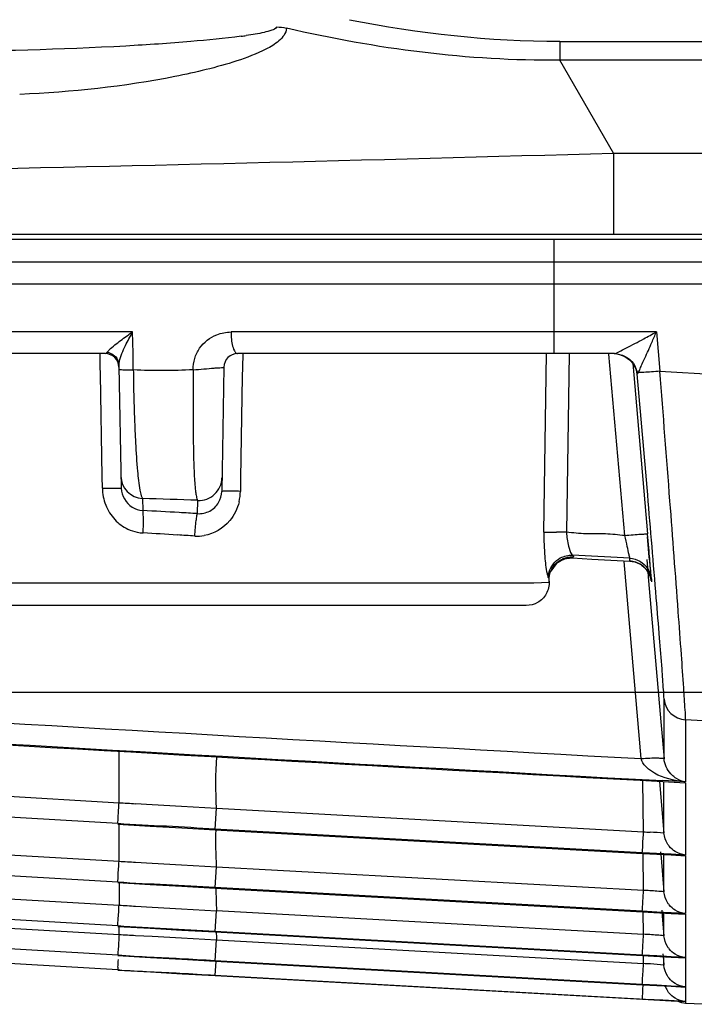
# Model space of a CAD drawing. Extents: x -27238 to 32132, y -1606 to 20506.
# Drawn here: x -25552 to -25537, y -634 to -612 of the extents above; entities that cross this region are included whole.
import ezdxf

# ---------------------------------------------------------------- set-up
doc = ezdxf.new("R2010")
doc.units = 0
doc.header["$LTSCALE"] = 30.734
doc.header["$PDMODE"] = 3
doc.header["$PDSIZE"] = 8
doc.layers.get('0').update_dxf_attribs({"linetype": 'CONTINUOUS'})
doc.layers.get('Defpoints').update_dxf_attribs({"linetype": 'CONTINUOUS'})
doc.styles.get("Standard").update_dxf_attribs({"font": 'SimSun.ttf'})
doc.dimstyles.get("Standard").update_dxf_attribs({"dimtxt": 40, "dimasz": 30, "dimexe": 2, "dimexo": 1, "dimgap": 5, "dimtad": 1, "dimtoh": 1, "dimdec": 0, "dimdsep": 46, "dimtxsty": 'Standard', "dimcen": 0.09, "dimadec": 0, "dimazin": 0, "dimtp": 0.1, "dimtm": 0.1, "dimtfac": 1, "dimtdec": 0, "dimtofl": 0, "dimtmove": 0, "dimatfit": 3, "dimfxl": 1, "dimtfillclr": 256, "dimtolj": 1, "dimarcsym": 0})

# ---------------------------------------------------------------- blocks, each defined once
blk = doc.blocks.new('*D4')
at = {"color": 0, "lineweight": -2, "transparency": 16777216}
for p, q in [((-25512.938, -310.936), (-25727.265, -310.936)), ((-25725.265, -340.936), (-25725.265, -596.933)), ((-25512.938, -626.933), (-25727.265, -626.933))]:
    blk.add_line(p, q, dxfattribs=at)
at = {"color": 0, "transparency": 16777216}
for points in [[(-25730.265, -340.936), (-25720.265, -340.936), (-25725.265, -310.936)], [(-25730.265, -596.933), (-25720.265, -596.933), (-25725.265, -626.933)]]:
    blk.add_solid(points, dxfattribs=at)
at = {"layer": 'Defpoints', "color": 0, "transparency": 16777216}
for p in [(-25511.938, -310.936), (-25725.265, -626.933), (-25511.938, -626.933)]:
    blk.add_point(p, dxfattribs=at)
at = {"color": 0, "transparency": 16777216, "insert": (-25775.293, -468.934), "char_height": 55, "attachment_point": 5, "rotation": 90}
blk.add_mtext('\\A1;(315)', dxfattribs=at)

msp = doc.modelspace()

# ---------------------------------------------------------------- linework, layer by layer
at = {"color": 7, "linetype": 'Continuous'}
for p, q in [((-25539.825, -612.721), (-25539.825, -613.128)), ((-25539.825, -612.721), (-24890.52, -612.721)), ((-25538.655, -615.154), (-25539.825, -613.128)), ((-24890.52, -613.128), (-25539.825, -613.128)), ((-25538.655, -615.154), (-25538.655, -616.934)), ((-25538.655, -615.154), (-25080.196, -615.154)), ((-25080.196, -616.934), (-25572.69, -616.934)), ((-25330.969, -617.043), (-25566.875, -617.043)), ((-25539.954, -619.534), (-25539.954, -617.043)), ((-25330.969, -617.534), (-25566.375, -617.534)), ((-25564.429, -618.008), (-25330.969, -618.008)), ((-25549.153, -619.06), (-25563.308, -619.06)), ((-25549.144, -619.524), (-25549.152, -619.06)), ((-25537.718, -619.06), (-25547.005, -619.06)), ((-25537.718, -619.06), (-25537.643, -619.919)), ((-25549.751, -619.534), (-25562.575, -619.534)), ((-25549.858, -619.809), (-25549.862, -619.536)), ((-25549.14, -619.797), (-25549.144, -619.524)), ((-25538.633, -619.534), (-25546.861, -619.534)), ((-25546.749, -619.536), (-25546.754, -619.836)), ((-25540.173, -623.435), (-25540.116, -619.532)), ((-25539.625, -619.539), (-25539.681, -623.435)), ((-25538.409, -623.505), (-25538.755, -619.544)), ((-25549.855, -619.989), (-25549.858, -619.809)), ((-25549.451, -619.808), (-25549.404, -622.473)), ((-25549.138, -619.889), (-25549.14, -619.797)), ((-25538.236, -619.747), (-25538.214, -619.997)), ((-25549.818, -622.215), (-25549.855, -619.989)), ((-25547.161, -619.829), (-25547.208, -622.534)), ((-25546.754, -619.836), (-25546.758, -620.035)), ((-25538.214, -619.997), (-25537.911, -623.47)), ((-25537.643, -619.919), (-25536.096, -620.003)), ((-25546.758, -620.035), (-25546.795, -622.255)), ((-25549.813, -622.473), (-25549.818, -622.215)), ((-25546.795, -622.255), (-25546.799, -622.541)), ((-25548.938, -622.698), (-25548.933, -622.96)), ((-25547.737, -623.028), (-25547.731, -622.737)), ((-25537.878, -623.846), (-25537.911, -623.47)), ((-25539.135, -623.956), (-25539.552, -623.934)), ((-25539.547, -623.995), (-25539.131, -624.018)), ((-25538.717, -623.979), (-25539.135, -623.956)), ((-25539.131, -624.018), (-25538.439, -624.056)), ((-25538.3, -624.002), (-25538.717, -623.979)), ((-25538.439, -624.056), (-25538.3, -624.063)), ((-25538.048, -628.376), (-25538.423, -624.075)), ((-25538.3, -624.063), (-25538.3, -624.002)), ((-25538.3, -624.064), (-25538.3, -624.063)), ((-25537.931, -624.032), (-25537.908, -624.295)), ((-25539.909, -624.122), (-25540.024, -624.286)), ((-25537.908, -624.295), (-25537.891, -624.495)), ((-25540.393, -624.543), (-25556.553, -624.543)), ((-25540.059, -624.531), (-25540.393, -624.543)), ((-25540.06, -624.501), (-25540.06, -624.501)), ((-25537.891, -624.495), (-25537.622, -627.577)), ((-25537.829, -624.457), (-25537.829, -624.518)), ((-25540.559, -625.034), (-25556.053, -625.034)), ((-25537.552, -627.527), (-25537.552, -627.075)), ((-25537.552, -628.38), (-25537.552, -627.527)), ((-25536.702, -627.551), (-25537.081, -627.53)), ((-25537.081, -627.53), (-25537.081, -628.455)), ((-25537.622, -627.577), (-25537.552, -628.38)), ((-25537.081, -628.455), (-25537.081, -628.885)), ((-25556.685, -628.919), (-25549.449, -629.339)), ((-25538.074, -628.85), (-25537.579, -628.877)), ((-25537.999, -629.976), (-25538.012, -628.853)), ((-25537.651, -628.873), (-25537.553, -630.004)), ((-25537.579, -628.877), (-25537.081, -628.904)), ((-25537.081, -628.885), (-25537.578, -628.858)), ((-25537.553, -628.898), (-25537.553, -628.89)), ((-25537.553, -628.916), (-25537.553, -628.898)), ((-25537.553, -629.523), (-25537.553, -628.916)), ((-25537.081, -628.904), (-25537.081, -629.471)), ((-25549.477, -629.793), (-25556.712, -629.373)), ((-25549.087, -629.36), (-25548.724, -629.381)), ((-25548.724, -629.381), (-25548.085, -629.417)), ((-25548.085, -629.417), (-25547.32, -629.46)), ((-25547.329, -629.46), (-25547.355, -629.915)), ((-25547.32, -629.458), (-25537.999, -629.974)), ((-25537.081, -629.471), (-25537.081, -629.997)), ((-25537.553, -630.003), (-25537.553, -629.523)), ((-25549.475, -629.81), (-25548.767, -629.85)), ((-25548.767, -629.85), (-25548.076, -629.89)), ((-25548.076, -629.89), (-25547.351, -629.931)), ((-25538.026, -630.432), (-25547.355, -629.915)), ((-25547.351, -629.931), (-25538.024, -630.447)), ((-25537.081, -629.997), (-25537.081, -630.483)), ((-25556.618, -630.201), (-25549.449, -630.617)), ((-25537.398, -630.466), (-25538.026, -630.432)), ((-25538.024, -630.447), (-25537.397, -630.481)), ((-25537.999, -631.254), (-25538.009, -630.447)), ((-25537.629, -630.413), (-25537.617, -630.545)), ((-25537.617, -630.545), (-25537.553, -631.284)), ((-25537.553, -630.494), (-25537.553, -630.478)), ((-25537.553, -630.904), (-25537.553, -630.494)), ((-25537.081, -630.483), (-25537.398, -630.466)), ((-25537.397, -630.481), (-25537.081, -630.498)), ((-25537.081, -630.498), (-25537.081, -630.957)), ((-25549.477, -631.071), (-25556.645, -630.655)), ((-25549.087, -630.638), (-25548.723, -630.659)), ((-25548.723, -630.659), (-25548.085, -630.695)), ((-25548.085, -630.695), (-25547.32, -630.738)), ((-25547.329, -630.738), (-25547.355, -631.193)), ((-25547.32, -630.736), (-25537.999, -631.252)), ((-25537.553, -631.286), (-25537.553, -630.904)), ((-25537.081, -630.957), (-25537.081, -631.378)), ((-25556.567, -631.163), (-25549.449, -631.576)), ((-25549.475, -631.085), (-25548.767, -631.125)), ((-25548.767, -631.125), (-25548.076, -631.164)), ((-25548.076, -631.164), (-25547.351, -631.205)), ((-25538.026, -631.71), (-25547.355, -631.193)), ((-25547.351, -631.205), (-25538.024, -631.722)), ((-25537.081, -631.378), (-25537.081, -631.761)), ((-25549.477, -632.03), (-25556.594, -631.617)), ((-25549.087, -631.597), (-25548.723, -631.618)), ((-25548.723, -631.618), (-25548.085, -631.654)), ((-25556.534, -631.804), (-25549.449, -632.216)), ((-25548.085, -631.654), (-25547.32, -631.697)), ((-25547.329, -631.697), (-25547.355, -632.152)), ((-25547.32, -631.695), (-25537.999, -632.211)), ((-25537.713, -631.727), (-25538.026, -631.71)), ((-25538.024, -631.722), (-25537.397, -631.756)), ((-25537.999, -632.213), (-25538.005, -631.722)), ((-25537.398, -631.744), (-25537.713, -631.727)), ((-25537.602, -631.685), (-25537.591, -631.817)), ((-25537.591, -631.817), (-25537.553, -632.245)), ((-25537.553, -631.988), (-25537.553, -631.747)), ((-25537.081, -631.761), (-25537.398, -631.744)), ((-25537.397, -631.756), (-25537.081, -631.773)), ((-25537.081, -631.773), (-25537.081, -632.719)), ((-25549.475, -632.04), (-25548.767, -632.081)), ((-25549.449, -632.216), (-25549.449, -632.04)), ((-25537.553, -632.245), (-25537.553, -631.988)), ((-25549.478, -632.67), (-25556.56, -632.259)), ((-25549.087, -632.237), (-25548.723, -632.257)), ((-25548.767, -632.081), (-25548.075, -632.12)), ((-25548.723, -632.257), (-25548.085, -632.293)), ((-25548.075, -632.12), (-25547.351, -632.161)), ((-25538.026, -632.668), (-25547.355, -632.152)), ((-25547.351, -632.161), (-25538.024, -632.677)), ((-25548.085, -632.293), (-25547.32, -632.337)), ((-25547.329, -632.336), (-25547.355, -632.792)), ((-25547.32, -632.334), (-25537.999, -632.85)), ((-25549.477, -632.991), (-25556.544, -632.581)), ((-25549.475, -632.677), (-25548.766, -632.717)), ((-25537.713, -632.685), (-25538.026, -632.668)), ((-25538.024, -632.677), (-25537.397, -632.711)), ((-25537.999, -632.853), (-25538.001, -632.677)), ((-25537.398, -632.702), (-25537.713, -632.685)), ((-25537.575, -632.638), (-25537.564, -632.77)), ((-25537.553, -632.734), (-25537.553, -632.705)), ((-25537.081, -632.719), (-25537.398, -632.702)), ((-25537.397, -632.711), (-25537.081, -632.728)), ((-25548.766, -632.717), (-25548.075, -632.756)), ((-25548.075, -632.756), (-25547.351, -632.797)), ((-25538.026, -633.308), (-25547.355, -632.792)), ((-25547.337, -632.798), (-25547.355, -633.113)), ((-25547.351, -632.797), (-25538.024, -633.313)), ((-25537.564, -632.77), (-25537.554, -632.887)), ((-25537.553, -632.896), (-25537.553, -632.734)), ((-25537.081, -632.728), (-25537.082, -633.183)), ((-25549.473, -632.994), (-25548.765, -633.034)), ((-25548.765, -633.034), (-25548.074, -633.074)), ((-25548.074, -633.074), (-25547.351, -633.115)), ((-25537.957, -633.633), (-25547.355, -633.113)), ((-25547.351, -633.115), (-25538.023, -633.631)), ((-25537.713, -633.325), (-25538.026, -633.308)), ((-25538.024, -633.313), (-25537.397, -633.347)), ((-25537.399, -633.342), (-25537.713, -633.325)), ((-25537.082, -633.359), (-25537.399, -633.342)), ((-25537.397, -633.347), (-25537.082, -633.364)), ((-25537.082, -633.183), (-25537.082, -633.212)), ((-25537.082, -633.212), (-25537.082, -633.359)), ((-25537.082, -633.364), (-25537.082, -633.504)), ((-25537.082, -633.504), (-25537.082, -633.609)), ((-25538.023, -633.631), (-25537.397, -633.665)), ((-25537.578, -633.653), (-25537.957, -633.633)), ((-25537.08, -633.68), (-25537.578, -633.653)), ((-25537.397, -633.665), (-25537.082, -633.682)), ((-25537.082, -633.609), (-25537.082, -633.68)), ((-25537.082, -633.682), (-25537.082, -633.716)), ((-25537.082, -633.716), (-25537.081, -633.721)), ((-25536.702, -633.741), (-25537.082, -633.721))]:
    msp.add_line(p, q, dxfattribs=at)
msp.add_lwpolyline([(-25537.833, -624.49), (-25537.832, -624.493), (-25537.834, -624.48), (-25537.849, -624.418), (-25537.88, -624.339), (-25537.93, -624.259), (-25537.995, -624.189), (-25538.075, -624.132), (-25538.168, -624.089), (-25538.271, -624.066), (-25538.297, -624.064)], dxfattribs=at)
for centre, radius, start, end in [((-25546.361, -616.274), 3.885, 81.5759, 84.8509), ((-25548.181, -602.243), 10.455, 277.6722, 278.2977), ((-25618.423, -583.713), 88.107, 335.94237, 336.18166), ((-25549.751, -619.834), 0.3, 1, 90), ((-25546.861, -619.834), 0.3, 90.0002, 179), ((-25549.123, -613.381), 6.508, 268.9095, 269.8695), ((-25165.464, -620.202), 382.368, 179.95287, 180.08702), ((-25548.91, -622.199), 0.5, 181.0427, 266.7897), ((-25547.703, -622.239), 0.5, 266.7055, 358.9514), ((-25547.86, -622.523), 1.061, 346.5666, 359.0397), ((-25558.876, -941.466), 318.924, 87.99746, 88.21425), ((-25557.503, -784.822), 162.089, 86.68688, 86.96928), ((-25557.504, -784.846), 162.113, 86.54596, 86.68714), ((-25548.867, -622.525), 0.926, 258.4768, 266.4708), ((-25557.01, -767.46), 144.237, 86.48699, 86.78631), ((-25540.065, -649.535), 26.103, 89.1586, 89.6439), ((-25557.005, -767.385), 144.162, 86.33757, 86.48736), ((-25547.739, -622.625), 0.894, 266.3673, 279.5855), ((-25588.939, -634.985), 51.818, 12.5256, 12.8004), ((-25371.678, -609.002), 166.876, 184.99459, 185.24183), ((-25537.054, -627.031), 0.5, 185.0563, 266.9609), ((-25330.015, 3209.528), 3843.538, 266.617812, 266.89733), ((-25330.015, 3209.487), 3843.953, 266.617776, 266.904678), ((-25330.015, 3209.437), 3843.922, 266.617765, 266.897253), ((-25541.756, -501.208), 128.362, 266.56418, 266.72599), ((-25535.633, -588.031), 42.012, 266.7709, 266.9689), ((-25541.636, -500.341), 130.51, 266.56795, 266.7271), ((-25335.643, -631.248), 213.806, 179.95622, 180.08788), ((-25536.824, -631.141), 10.511, 180.352, 183.0315), ((-25623.718, -626.568), 85.846, 356.7197, 356.87085), ((-25538.231, -637.2), 5.95, 86.4329, 87.7639), ((-25541.513, -499.11), 132.704, 266.57142, 266.72795), ((-25541.39, -497.585), 134.872, 266.5745, 266.72852), ((-25536.012, -631.746), 11.323, 182.1012, 182.9893), ((-25623.653, -627.535), 85.781, 356.72213, 356.87424), ((-25538.129, -636.29), 4.079, 86.2301, 88.1695), ((-25584.317, -630.661), 34.918, 356.2733, 356.5433), ((-25623.581, -628.184), 85.709, 356.72429, 356.87737), ((-25537.021, -633.16), 0.538, 200.6864, 211.8047)]:
    msp.add_arc(centre, radius, start, end, dxfattribs=at)
for points in [[(-25539.825, -612.721), (-25541.364, -612.721), (-25542.908, -612.547), (-25544.418, -612.25)], [(-25539.825, -613.128), (-25541.827, -613.147), (-25543.84, -612.879), (-25545.791, -612.43)], [(-25546.785, -612.604), (-25547.149, -612.654), (-25547.515, -612.688), (-25547.88, -612.719)], [(-25548.229, -613.483), (-25549.344, -613.703), (-25550.482, -613.824), (-25551.618, -613.874)], [(-25549.414, -619.246), (-25549.329, -619.182), (-25549.242, -619.119), (-25549.152, -619.06)], [(-25549.31, -619.359), (-25549.261, -619.258), (-25549.207, -619.159), (-25549.152, -619.06)], [(-25547.315, -619.12), (-25547.217, -619.083), (-25547.11, -619.066), (-25547.005, -619.06)], [(-25537.996, -619.211), (-25537.903, -619.161), (-25537.811, -619.11), (-25537.718, -619.06)], [(-25537.82, -619.294), (-25537.786, -619.216), (-25537.751, -619.138), (-25537.718, -619.06)], [(-25549.751, -619.534), (-25549.734, -619.534), (-25549.719, -619.518), (-25549.71, -619.504)], [(-25549.71, -619.504), (-25549.618, -619.516), (-25549.522, -619.58), (-25549.481, -619.663)], [(-25538.641, -619.534), (-25538.483, -619.534), (-25538.316, -619.632), (-25538.227, -619.762)], [(-25538.633, -619.534), (-25538.479, -619.534), (-25538.31, -619.623), (-25538.222, -619.751)], [(-25549.481, -619.663), (-25549.46, -619.706), (-25549.449, -619.755), (-25549.452, -619.803)], [(-25538.227, -619.762), (-25538.181, -619.829), (-25538.15, -619.91), (-25538.143, -619.991)], [(-25538.222, -619.751), (-25538.177, -619.816), (-25538.147, -619.895), (-25538.138, -619.974)], [(-25547.832, -619.888), (-25548.267, -619.903), (-25548.703, -619.918), (-25549.137, -619.889)], [(-25549.813, -622.473), (-25549.811, -622.597), (-25549.786, -622.723), (-25549.741, -622.839)], [(-25549.404, -622.473), (-25549.402, -622.633), (-25549.296, -622.801), (-25549.161, -622.886)], [(-25547.277, -622.785), (-25547.235, -622.712), (-25547.21, -622.626), (-25547.208, -622.541)], [(-25546.828, -622.77), (-25546.864, -622.918), (-25546.934, -623.063), (-25547.032, -623.18)], [(-25549.741, -622.839), (-25549.696, -622.956), (-25549.627, -623.065), (-25549.542, -623.157)], [(-25549.161, -622.886), (-25549.093, -622.929), (-25549.013, -622.956), (-25548.933, -622.96)], [(-25549.542, -623.157), (-25549.461, -623.243), (-25549.363, -623.316), (-25549.256, -623.365)], [(-25547.032, -623.18), (-25547.169, -623.346), (-25547.377, -623.471), (-25547.59, -623.507)], [(-25549.256, -623.365), (-25549.191, -623.396), (-25549.122, -623.418), (-25549.052, -623.433)], [(-25539.257, -623.47), (-25539.399, -623.465), (-25539.54, -623.443), (-25539.681, -623.435)], [(-25539.971, -624.182), (-25539.93, -624.121), (-25539.871, -624.069), (-25539.807, -624.034)], [(-25539.908, -624.123), (-25539.879, -624.097), (-25539.846, -624.074), (-25539.811, -624.056)], [(-25539.816, -623.995), (-25539.736, -623.953), (-25539.642, -623.929), (-25539.552, -623.934)], [(-25539.811, -624.056), (-25539.731, -624.014), (-25539.637, -623.99), (-25539.547, -623.995)], [(-25539.552, -623.934), (-25539.542, -623.942), (-25539.529, -623.955), (-25539.532, -623.968)], [(-25538.3, -624.002), (-25538.223, -624.006), (-25538.146, -624.03), (-25538.079, -624.068)], [(-25538.3, -624.063), (-25538.226, -624.067), (-25538.151, -624.09), (-25538.085, -624.126)], [(-25538.079, -624.068), (-25537.944, -624.144), (-25537.842, -624.303), (-25537.829, -624.457)], [(-25540.06, -624.501), (-25540.066, -624.417), (-25540.047, -624.331), (-25540.012, -624.256)], [(-25540.012, -624.256), (-25540, -624.23), (-25539.986, -624.205), (-25539.971, -624.182)], [(-25540.004, -624.243), (-25539.979, -624.199), (-25539.946, -624.157), (-25539.908, -624.123)], [(-25538.085, -624.126), (-25538.018, -624.162), (-25537.957, -624.217), (-25537.914, -624.282)], [(-25537.914, -624.282), (-25537.868, -624.351), (-25537.836, -624.435), (-25537.829, -624.518)], [(-25540.06, -624.501), (-25540.054, -624.597), (-25540.077, -624.699), (-25540.125, -624.782)], [(-25540.311, -624.968), (-25540.385, -625.01), (-25540.473, -625.034), (-25540.559, -625.034)], [(-25540.125, -624.782), (-25540.168, -624.859), (-25540.235, -624.925), (-25540.311, -624.968)], [(-25549.449, -629.339), (-25549.45, -628.965), (-25549.449, -628.59), (-25549.45, -628.216)], [(-25547.32, -629.46), (-25547.34, -629.086), (-25547.342, -628.71), (-25547.315, -628.337)], [(-25537.952, -628.547), (-25537.997, -628.499), (-25538.034, -628.44), (-25538.048, -628.376)], [(-25537.371, -628.841), (-25537.582, -628.791), (-25537.806, -628.708), (-25537.952, -628.547)], [(-25537.081, -628.885), (-25537.178, -628.877), (-25537.276, -628.863), (-25537.371, -628.841)], [(-25549.449, -630.617), (-25549.45, -630.348), (-25549.449, -630.08), (-25549.449, -629.811)], [(-25547.32, -630.738), (-25547.334, -630.47), (-25547.339, -630.201), (-25547.331, -629.932)], [(-25537.553, -630.004), (-25537.653, -629.995), (-25537.754, -629.99), (-25537.854, -629.984)], [(-25537.475, -630.237), (-25537.518, -630.167), (-25537.546, -630.086), (-25537.553, -630.004)], [(-25537.081, -630.483), (-25537.16, -630.475), (-25537.239, -630.448), (-25537.307, -630.405)], [(-25537.554, -631.284), (-25537.656, -631.276), (-25537.759, -631.268), (-25537.861, -631.261)], [(-25537.476, -631.518), (-25537.519, -631.448), (-25537.547, -631.366), (-25537.554, -631.284)], [(-25537.081, -631.761), (-25537.161, -631.754), (-25537.24, -631.727), (-25537.308, -631.685)], [(-25537.554, -632.245), (-25537.656, -632.235), (-25537.759, -632.226), (-25537.861, -632.22)], [(-25537.477, -632.479), (-25537.52, -632.409), (-25537.548, -632.327), (-25537.554, -632.245)], [(-25548.762, -632.716), (-25549.001, -632.705), (-25549.24, -632.693), (-25549.478, -632.671)], [(-25548.126, -632.747), (-25548.338, -632.735), (-25548.55, -632.726), (-25548.762, -632.716)], [(-25537.081, -632.719), (-25537.161, -632.713), (-25537.24, -632.687), (-25537.308, -632.646)], [(-25547.355, -632.792), (-25547.612, -632.777), (-25547.869, -632.761), (-25548.126, -632.747)], [(-25537.851, -632.861), (-25537.9, -632.858), (-25537.95, -632.855), (-25537.999, -632.853)], [(-25537.555, -632.887), (-25537.653, -632.872), (-25537.752, -632.865), (-25537.851, -632.861)], [(-25537.477, -633.121), (-25537.521, -633.051), (-25537.549, -632.969), (-25537.555, -632.887)], [(-25548.761, -633.037), (-25549, -633.026), (-25549.239, -633.014), (-25549.477, -632.992)], [(-25548.125, -633.068), (-25548.337, -633.056), (-25548.549, -633.046), (-25548.761, -633.037)], [(-25547.355, -633.113), (-25547.612, -633.098), (-25547.869, -633.082), (-25548.125, -633.068)], [(-25537.082, -633.359), (-25537.161, -633.354), (-25537.241, -633.328), (-25537.309, -633.287)], [(-25537.082, -633.68), (-25537.161, -633.675), (-25537.241, -633.65), (-25537.31, -633.61)], [(-25537.082, -633.721), (-25537.137, -633.718), (-25537.193, -633.704), (-25537.244, -633.683)]]:
    msp.add_open_spline(points, degree=3, dxfattribs=at)
for points, knots in [([(-25545.791, -612.43), (-25545.801, -612.536), (-25545.955, -612.726), (-25546.338, -612.949), (-25546.88, -613.155), (-25547.547, -613.339), (-25548.001, -613.438), (-25548.229, -613.483)], [0, 0, 0, 0, 0.116501, 0.239804, 0.491536, 0.745504, 1, 1, 1, 1]), ([(-25546.012, -612.404), (-25546.026, -612.442), (-25546.138, -612.48), (-25546.348, -612.54), (-25546.542, -612.57), (-25546.672, -612.589)], [0, 0, 0, 0, 0.176358, 0.431523, 1, 1, 1, 1]), ([(-25547.88, -612.719), (-25548.353, -612.759), (-25550.252, -612.885), (-25552.156, -612.934), (-25553.586, -612.934)], [0, 0, 0, 0, 0.248951, 1, 1, 1, 1]), ([(-25567.673, -615.7), (-25563.336, -615.695), (-25553.662, -615.546), (-25543.99, -615.308), (-25538.655, -615.154)], [0, 0, 0, 0, 0.448309, 1, 1, 1, 1]), ([(-25547.832, -619.888), (-25547.829, -619.804), (-25547.812, -619.636), (-25547.667, -619.34), (-25547.464, -619.177), (-25547.315, -619.12)], [0, 0, 0, 0, 0.257348, 0.508664, 1, 1, 1, 1]), ([(-25547.005, -619.06), (-25547.005, -619.101), (-25546.997, -619.24), (-25546.977, -619.384), (-25546.932, -619.471)], [0, 0, 0, 0, 0.295387, 1, 1, 1, 1]), ([(-25549.71, -619.504), (-25549.694, -619.487), (-25549.606, -619.39), (-25549.501, -619.31), (-25549.414, -619.246)], [0, 0, 0, 0, 0.176989, 1, 1, 1, 1]), ([(-25549.451, -619.807), (-25549.451, -619.773), (-25549.431, -619.616), (-25549.364, -619.47), (-25549.31, -619.359)], [0, 0, 0, 0, 0.215996, 1, 1, 1, 1]), ([(-25538.633, -619.534), (-25538.621, -619.534), (-25538.589, -619.517), (-25538.504, -619.476), (-25538.366, -619.407), (-25538.186, -619.312), (-25538.06, -619.245), (-25537.996, -619.211)], [0, 0, 0, 0, 0.051825, 0.143841, 0.40221, 0.69355, 1, 1, 1, 1]), ([(-25546.932, -619.471), (-25546.927, -619.48), (-25546.911, -619.507), (-25546.883, -619.534), (-25546.861, -619.534)], [0, 0, 0, 0, 0.329632, 1, 1, 1, 1]), ([(-25538.138, -619.974), (-25538.136, -619.984), (-25538.09, -619.911), (-25538.071, -619.84), (-25538.005, -619.708), (-25537.97, -619.63)], [0, 0, 0, 0, 0.077148, 0.330739, 1, 1, 1, 1]), ([(-25549.45, -619.872), (-25549.449, -619.876), (-25549.425, -619.877), (-25549.393, -619.884), (-25549.326, -619.885), (-25549.276, -619.887), (-25549.247, -619.888)], [0, 0, 0, 0, 0.06709, 0.254915, 0.571379, 1, 1, 1, 1]), ([(-25549.138, -619.889), (-25549.137, -619.963), (-25549.134, -620.254), (-25549.126, -620.545), (-25549.119, -620.761)], [0, 0, 0, 0, 0.254818, 1, 1, 1, 1]), ([(-25547.834, -619.888), (-25547.754, -619.882), (-25547.601, -619.869), (-25547.416, -619.852), (-25547.292, -619.843), (-25547.22, -619.841), (-25547.188, -619.832), (-25547.158, -619.834), (-25547.159, -619.829)], [0, 0, 0, 0, 0.351241, 0.681869, 0.814643, 0.915322, 0.977958, 1, 1, 1, 1]), ([(-25537.643, -619.919), (-25537.704, -619.925), (-25537.82, -619.933), (-25537.959, -619.942), (-25538.05, -619.944), (-25538.098, -619.944), (-25538.122, -619.941), (-25538.14, -619.94), (-25538.141, -619.937)], [0, 0, 0, 0, 0.36822, 0.703085, 0.82917, 0.921239, 0.978253, 1, 1, 1, 1]), ([(-25537.552, -627.075), (-25537.552, -627.006), (-25537.571, -626.788), (-25537.6, -626.345), (-25537.655, -625.678), (-25537.757, -624.411), (-25537.92, -622.487), (-25538.061, -620.856), (-25538.138, -619.974)], [0, 0, 0, 0, 0.028996, 0.092291, 0.187041, 0.310398, 0.627462, 1, 1, 1, 1]), ([(-25537.081, -627.53), (-25537.08, -627.457), (-25537.098, -627.225), (-25537.126, -626.751), (-25537.178, -626.034), (-25537.277, -624.674), (-25537.433, -622.611), (-25537.569, -620.864), (-25537.643, -619.919)], [0, 0, 0, 0, 0.028581, 0.091572, 0.186756, 0.310841, 0.627684, 1, 1, 1, 1]), ([(-25549.119, -620.761), (-25549.117, -620.825), (-25549.108, -621.066), (-25549.098, -621.306), (-25549.089, -621.483)], [0, 0, 0, 0, 0.264594, 1, 1, 1, 1]), ([(-25547.831, -620.783), (-25547.831, -620.846), (-25547.831, -621.086), (-25547.83, -621.325), (-25547.828, -621.501)], [0, 0, 0, 0, 0.264179, 1, 1, 1, 1]), ([(-25549.089, -621.483), (-25549.078, -621.689), (-25549.055, -622.033), (-25549.021, -622.376), (-25548.996, -622.512)], [0, 0, 0, 0, 0.599563, 1, 1, 1, 1]), ([(-25547.828, -621.501), (-25547.826, -621.614), (-25547.818, -621.964), (-25547.807, -622.315), (-25547.777, -622.551)], [0, 0, 0, 0, 0.322, 1, 1, 1, 1]), ([(-25549.813, -622.473), (-25549.76, -622.472), (-25549.662, -622.471), (-25549.546, -622.47), (-25549.474, -622.471), (-25549.435, -622.469), (-25549.419, -622.474), (-25549.404, -622.471), (-25549.404, -622.473)], [0, 0, 0, 0, 0.389872, 0.722414, 0.843641, 0.930319, 0.982416, 1, 1, 1, 1]), ([(-25548.996, -622.512), (-25548.988, -622.554), (-25548.973, -622.616), (-25548.953, -622.681), (-25548.938, -622.698)], [0, 0, 0, 0, 0.656562, 1, 1, 1, 1]), ([(-25547.777, -622.551), (-25547.775, -622.567), (-25547.768, -622.618), (-25547.759, -622.669), (-25547.749, -622.702)], [0, 0, 0, 0, 0.315406, 1, 1, 1, 1]), ([(-25546.799, -622.541), (-25546.853, -622.54), (-25546.951, -622.539), (-25547.067, -622.538), (-25547.139, -622.539), (-25547.177, -622.538), (-25547.193, -622.542), (-25547.208, -622.539), (-25547.208, -622.541)], [0, 0, 0, 0, 0.390238, 0.722802, 0.84393, 0.930479, 0.982464, 1, 1, 1, 1]), ([(-25547.749, -622.702), (-25547.746, -622.71), (-25547.742, -622.722), (-25547.735, -622.733), (-25547.731, -622.737)], [0, 0, 0, 0, 0.586916, 1, 1, 1, 1]), ([(-25547.737, -623.028), (-25547.646, -623.033), (-25547.46, -622.994), (-25547.322, -622.862), (-25547.277, -622.785)], [0, 0, 0, 0, 0.503337, 1, 1, 1, 1]), ([(-25548.924, -623.45), (-25548.921, -623.391), (-25548.918, -623.28), (-25548.912, -623.127), (-25548.924, -623.03), (-25548.921, -622.97), (-25548.933, -622.96)], [0, 0, 0, 0, 0.358656, 0.685707, 0.907139, 1, 1, 1, 1]), ([(-25547.796, -623.517), (-25547.792, -623.458), (-25547.783, -623.346), (-25547.772, -623.194), (-25547.75, -623.097), (-25547.748, -623.037), (-25547.737, -623.028)], [0, 0, 0, 0, 0.358622, 0.686273, 0.907976, 1, 1, 1, 1]), ([(-25540.173, -623.435), (-25540.176, -623.612), (-25540.165, -623.914), (-25540.133, -624.215), (-25540.107, -624.337)], [0, 0, 0, 0, 0.586944, 1, 1, 1, 1]), ([(-25540.173, -623.435), (-25540.162, -623.434), (-25540.072, -623.432), (-25539.981, -623.432), (-25539.902, -623.433)], [0, 0, 0, 0, 0.123858, 1, 1, 1, 1]), ([(-25539.681, -623.435), (-25539.679, -623.537), (-25539.65, -623.7), (-25539.605, -623.865), (-25539.567, -623.918)], [0, 0, 0, 0, 0.610182, 1, 1, 1, 1]), ([(-25538.409, -623.505), (-25538.55, -623.497), (-25538.832, -623.454), (-25539.116, -623.475), (-25539.257, -623.47)], [0, 0, 0, 0, 0.500001, 1, 1, 1, 1]), ([(-25538.409, -623.505), (-25538.348, -623.499), (-25538.231, -623.49), (-25538.092, -623.478), (-25538.001, -623.474), (-25537.953, -623.468), (-25537.93, -623.472), (-25537.912, -623.467), (-25537.911, -623.47)], [0, 0, 0, 0, 0.369258, 0.705226, 0.831585, 0.923611, 0.980113, 1, 1, 1, 1]), ([(-25538.3, -624.002), (-25538.302, -623.976), (-25538.326, -623.891), (-25538.341, -623.806), (-25538.354, -623.747)], [0, 0, 0, 0, 0.303896, 1, 1, 1, 1]), ([(-25537.829, -624.457), (-25537.829, -624.396), (-25537.854, -624.193), (-25537.866, -623.989), (-25537.878, -623.846)], [0, 0, 0, 0, 0.296994, 1, 1, 1, 1]), ([(-25540.078, -624.423), (-25540.077, -624.382), (-25540.05, -624.213), (-25539.931, -624.056), (-25539.816, -623.995)], [0, 0, 0, 0, 0.2396, 1, 1, 1, 1]), ([(-25539.807, -624.034), (-25539.743, -623.999), (-25539.649, -623.97), (-25539.554, -623.967), (-25539.532, -623.968)], [0, 0, 0, 0, 0.76533, 1, 1, 1, 1]), ([(-25539.567, -623.918), (-25539.565, -623.922), (-25539.56, -623.928), (-25539.555, -623.932), (-25539.552, -623.934)], [0, 0, 0, 0, 0.589098, 1, 1, 1, 1]), ([(-25539.547, -623.995), (-25539.544, -623.993), (-25539.539, -623.987), (-25539.536, -623.981), (-25539.535, -623.977)], [0, 0, 0, 0, 0.529757, 1, 1, 1, 1]), ([(-25539.535, -623.977), (-25539.534, -623.976), (-25539.533, -623.973), (-25539.533, -623.97), (-25539.532, -623.968)], [0, 0, 0, 0, 0.505188, 1, 1, 1, 1]), ([(-25540.107, -624.337), (-25540.104, -624.348), (-25540.096, -624.376), (-25540.092, -624.411), (-25540.078, -624.423)], [0, 0, 0, 0, 0.37581, 1, 1, 1, 1]), ([(-25540.066, -624.436), (-25540.068, -624.434), (-25540.072, -624.43), (-25540.075, -624.425), (-25540.078, -624.423)], [0, 0, 0, 0, 0.453718, 1, 1, 1, 1]), ([(-25540.06, -624.448), (-25540.06, -624.445), (-25540.06, -624.44), (-25540.065, -624.437), (-25540.066, -624.436)], [0, 0, 0, 0, 0.648922, 1, 1, 1, 1]), ([(-25540.059, -624.531), (-25540.059, -624.522), (-25540.058, -624.495), (-25540.057, -624.467), (-25540.06, -624.448)], [0, 0, 0, 0, 0.307736, 1, 1, 1, 1]), ([(-25538.048, -628.376), (-25537.986, -628.371), (-25537.872, -628.365), (-25537.71, -628.357), (-25537.626, -628.367), (-25537.554, -628.366), (-25537.552, -628.38)], [0, 0, 0, 0, 0.37833, 0.699962, 0.916066, 1, 1, 1, 1]), ([(-25537.34, -628.77), (-25537.363, -628.751), (-25537.473, -628.649), (-25537.542, -628.499), (-25537.552, -628.38)], [0, 0, 0, 0, 0.201409, 1, 1, 1, 1]), ([(-25537.081, -628.885), (-25537.15, -628.875), (-25537.241, -628.84), (-25537.32, -628.786), (-25537.34, -628.77)], [0, 0, 0, 0, 0.730552, 1, 1, 1, 1]), ([(-25549.478, -629.794), (-25549.469, -629.749), (-25549.469, -629.596), (-25549.455, -629.445), (-25549.449, -629.339)], [0, 0, 0, 0, 0.302561, 1, 1, 1, 1]), ([(-25547.355, -629.915), (-25547.708, -629.895), (-25548.415, -629.848), (-25549.124, -629.827), (-25549.477, -629.794)], [0, 0, 0, 0, 0.499819, 1, 1, 1, 1]), ([(-25538.026, -630.432), (-25538.018, -630.386), (-25538.018, -630.233), (-25538.005, -630.082), (-25537.999, -629.976)], [0, 0, 0, 0, 0.302628, 1, 1, 1, 1]), ([(-25537.307, -630.405), (-25537.356, -630.375), (-25537.418, -630.321), (-25537.464, -630.255), (-25537.475, -630.237)], [0, 0, 0, 0, 0.733171, 1, 1, 1, 1]), ([(-25549.478, -631.072), (-25549.468, -631.028), (-25549.471, -630.874), (-25549.455, -630.723), (-25549.449, -630.617)], [0, 0, 0, 0, 0.299368, 1, 1, 1, 1]), ([(-25547.355, -631.193), (-25547.709, -631.173), (-25548.416, -631.127), (-25549.124, -631.105), (-25549.477, -631.072)], [0, 0, 0, 0, 0.499819, 1, 1, 1, 1]), ([(-25549.478, -632.031), (-25549.474, -632.02), (-25549.476, -631.974), (-25549.46, -631.823), (-25549.455, -631.683), (-25549.449, -631.576)], [0, 0, 0, 0, 0.079695, 0.296135, 1, 1, 1, 1]), ([(-25538.026, -631.71), (-25538.022, -631.689), (-25538.023, -631.612), (-25538.015, -631.536), (-25538.012, -631.48)], [0, 0, 0, 0, 0.274239, 1, 1, 1, 1]), ([(-25537.308, -631.685), (-25537.357, -631.655), (-25537.419, -631.601), (-25537.465, -631.536), (-25537.476, -631.518)], [0, 0, 0, 0, 0.732978, 1, 1, 1, 1]), ([(-25547.355, -632.152), (-25547.709, -632.132), (-25548.416, -632.086), (-25549.125, -632.064), (-25549.477, -632.031)], [0, 0, 0, 0, 0.499819, 1, 1, 1, 1]), ([(-25549.449, -632.216), (-25549.451, -632.255), (-25549.459, -632.386), (-25549.467, -632.517), (-25549.473, -632.608)], [0, 0, 0, 0, 0.301988, 1, 1, 1, 1]), ([(-25538.026, -632.668), (-25538.021, -632.649), (-25538.024, -632.571), (-25538.015, -632.496), (-25538.012, -632.44)], [0, 0, 0, 0, 0.26968, 1, 1, 1, 1]), ([(-25537.308, -632.646), (-25537.358, -632.616), (-25537.42, -632.562), (-25537.465, -632.497), (-25537.477, -632.479)], [0, 0, 0, 0, 0.732781, 1, 1, 1, 1]), ([(-25549.473, -632.608), (-25549.473, -632.617), (-25549.476, -632.637), (-25549.472, -632.66), (-25549.478, -632.67)], [0, 0, 0, 0, 0.421172, 1, 1, 1, 1]), ([(-25549.473, -632.931), (-25549.474, -632.945), (-25549.479, -632.964), (-25549.474, -632.987), (-25549.477, -632.991)], [0, 0, 0, 0, 0.739751, 1, 1, 1, 1]), ([(-25538.026, -633.308), (-25538.019, -633.29), (-25538.028, -633.211), (-25538.015, -633.137), (-25538.012, -633.081)], [0, 0, 0, 0, 0.265018, 1, 1, 1, 1]), ([(-25537.309, -633.287), (-25537.359, -633.257), (-25537.42, -633.204), (-25537.466, -633.139), (-25537.477, -633.121)], [0, 0, 0, 0, 0.732587, 1, 1, 1, 1]), ([(-25538.026, -633.629), (-25538.021, -633.624), (-25538.03, -633.591), (-25538.016, -633.536), (-25538.016, -633.437), (-25538.01, -633.362), (-25538.007, -633.319)], [0, 0, 0, 0, 0.068753, 0.267156, 0.588709, 1, 1, 1, 1]), ([(-25537.31, -633.61), (-25537.359, -633.58), (-25537.421, -633.527), (-25537.467, -633.462), (-25537.478, -633.444)], [0, 0, 0, 0, 0.732374, 1, 1, 1, 1])]:
    msp.add_open_spline(points, degree=3, knots=knots, dxfattribs=at)

# ---------------------------------------------------------------- dimensions: what is measured, and where the dimension line sits
dim = msp.add_aligned_dim(p1=(-25511.938, -310.936), p2=(-25511.938, -626.933), distance=-213.327, text='(315)', dimstyle='Standard', override={"dimtxt": 55, "dimgap": 15})
dim.commit()
dim.dimension.update_dxf_attribs({"geometry": '*D4', "text_midpoint": (-25775.293, -468.934)})

doc.saveas('drawing.dxf')
